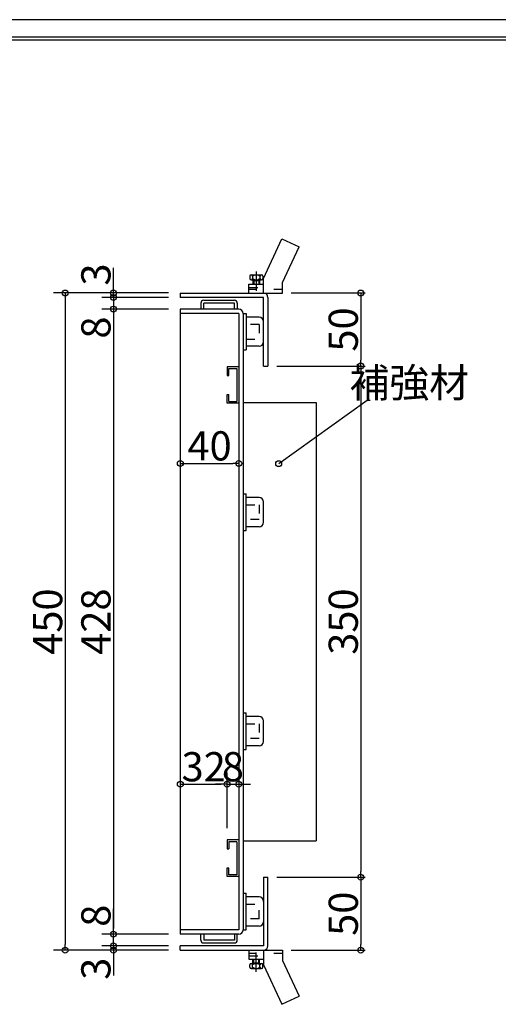
# Model space of a CAD drawing. Units: millimetres. Extents: x -834 to 8467, y -3639 to 1585.
# Drawn here: x 6182 to 6264, y -295 to -127 of the extents above; entities that cross this region are included whole.
import ezdxf

# ---------------------------------------------------------------- set-up
doc = ezdxf.new("R2010")
doc.units = ezdxf.units.MM
doc.header["$LTSCALE"] = 3
doc.linetypes.add('CENTER', pattern=[7, 4, -1, 1, -1])
doc.linetypes.add('DOT', pattern=[1.5, 0.5, -1])
doc.layers.add('M1-0', color=7, linetype='Continuous')
doc.layers.add('M2-0', color=7, linetype='Continuous')
doc.styles.get("Standard").update_dxf_attribs({"font": 'ISOCP.SHX', "bigfont": 'EXTFONT.SHX'})
doc.styles.add('STYLE2', font='txt.shx', dxfattribs={"width": 0.4, "height": 5, "bigfont": 'EXTFONT'})
doc.dimstyles.new('Standard2', dxfattribs={"dimtxt": 5, "dimasz": 0.18, "dimexe": 0.18, "dimexo": 0.0625, "dimgap": 0.09, "dimtad": 1, "dimdec": 1, "dimlfac": 4, "dimdsep": 46, "dimtxsty": 'STYLE2', "dimcen": 0, "dimclrd": 2, "dimclre": 2, "dimclrt": 2, "dimaunit": 1, "dimadec": 3, "dimazin": 2, "dimtfac": 1, "dimtdec": 4, "dimtmove": 0, "dimatfit": 3, "dimfxl": 1, "dimtvp": 1, "dimtolj": 1, "dimtzin": 0, "dimarcsym": 0})

# ---------------------------------------------------------------- blocks, each defined once
blk = doc.blocks.new('_ORIGIN')
at = {"color": 2, "linetype": 'ByBlock'}
blk.add_line((0, 0), (-1, 0), dxfattribs=at)
blk.add_circle((0, 0), 0.5, dxfattribs=at)
blk = doc.blocks.new('*D595')
at = {"layer": 'DEFPOINTS', "color": 0, "linetype": 'Continuous', "transparency": 16777216}
for p in [(6197.91, -174.37), (6209.36, -173.62), (6209.36, -174.37)]:
    blk.add_point(p, dxfattribs=at)
at = {"layer": 'M2-0', "color": 2, "linetype": 'Continuous', "lineweight": -2, "transparency": 16777216}
for p, q in [((6197.91, -172.62), (6197.91, -169.29)), ((6207.36, -173.62), (6195.91, -173.62)), ((6197.91, -174.37), (6197.91, -173.62)), ((6197.91, -175.37), (6197.91, -176.37))]:
    blk.add_line(p, q, dxfattribs=at)
for p, rotation in [((6197.91, -173.62), 270), ((6197.91, -174.37), 90)]:
    blk.add_blockref('_ORIGIN', p, dxfattribs=dict(at, rotation=rotation))
at = {"layer": 'M2-0', "color": 2, "linetype": 'Continuous', "transparency": 16777216, "insert": (6194.91, -170.46), "char_height": 5, "attachment_point": 5, "rotation": 90, "style": 'STYLE2'}
blk.add_mtext('\\A1;3', dxfattribs=at)
blk = doc.blocks.new('*D596')
at = {"layer": 'DEFPOINTS', "color": 0, "linetype": 'Continuous', "transparency": 16777216}
for p in [(6197.91, -286.12), (6209.36, -285.37), (6209.36, -286.12)]:
    blk.add_point(p, dxfattribs=at)
at = {"layer": 'M2-0', "color": 2, "linetype": 'Continuous', "lineweight": -2, "transparency": 16777216}
for p, q in [((6197.91, -284.37), (6197.91, -283.37)), ((6207.36, -285.37), (6195.91, -285.37)), ((6207.36, -286.12), (6195.91, -286.12)), ((6197.91, -285.37), (6197.91, -286.12)), ((6197.91, -287.12), (6197.91, -290.46))]:
    blk.add_line(p, q, dxfattribs=at)
for p, rotation in [((6197.91, -285.37), 270), ((6197.91, -286.12), 90)]:
    blk.add_blockref('_ORIGIN', p, dxfattribs=dict(at, rotation=rotation))
at = {"layer": 'M2-0', "color": 2, "linetype": 'Continuous', "transparency": 16777216, "insert": (6194.91, -289.29), "char_height": 5, "attachment_point": 5, "rotation": 90, "style": 'STYLE2'}
blk.add_mtext('\\A1;3', dxfattribs=at)
blk = doc.blocks.new('*D597')
at = {"layer": 'DEFPOINTS', "color": 0, "linetype": 'Continuous', "transparency": 16777216}
for p in [(6209.36, -173.62), (6189.65, -286.12), (6209.36, -286.12)]:
    blk.add_point(p, dxfattribs=at)
at = {"layer": 'M2-0', "color": 2, "linetype": 'Continuous', "lineweight": -2, "transparency": 16777216}
for p, q in [((6207.36, -173.62), (6187.65, -173.62)), ((6189.65, -174.62), (6189.65, -285.12)), ((6207.36, -286.12), (6187.65, -286.12))]:
    blk.add_line(p, q, dxfattribs=at)
for p, rotation in [((6189.65, -173.62), 90), ((6189.65, -286.12), 270)]:
    blk.add_blockref('_ORIGIN', p, dxfattribs=dict(at, rotation=rotation))
at = {"layer": 'M2-0', "color": 2, "linetype": 'Continuous', "transparency": 16777216, "insert": (6186.65, -229.87), "char_height": 5, "attachment_point": 5, "rotation": 90, "style": 'STYLE2'}
blk.add_mtext('\\A1;450', dxfattribs=at)
blk = doc.blocks.new('*D598')
at = {"layer": 'DEFPOINTS', "color": 0, "linetype": 'Continuous', "transparency": 16777216}
for p in [(6209.36, -174.37), (6197.91, -176.37), (6209.36, -176.37)]:
    blk.add_point(p, dxfattribs=at)
at = {"layer": 'M2-0', "color": 2, "linetype": 'Continuous', "lineweight": -2, "transparency": 16777216}
for p, q in [((6197.91, -173.37), (6197.91, -172.37)), ((6207.36, -174.37), (6195.91, -174.37)), ((6197.91, -174.37), (6197.91, -176.37)), ((6207.36, -176.37), (6195.91, -176.37)), ((6197.91, -177.37), (6197.91, -180.71))]:
    blk.add_line(p, q, dxfattribs=at)
for p, rotation in [((6197.91, -174.37), 270), ((6197.91, -176.37), 90)]:
    blk.add_blockref('_ORIGIN', p, dxfattribs=dict(at, rotation=rotation))
at = {"layer": 'M2-0', "color": 2, "linetype": 'Continuous', "transparency": 16777216, "insert": (6194.91, -179.54), "char_height": 5, "attachment_point": 5, "rotation": 90, "style": 'STYLE2'}
blk.add_mtext('\\A1;8', dxfattribs=at)
blk = doc.blocks.new('*D599')
at = {"layer": 'DEFPOINTS', "color": 0, "linetype": 'Continuous', "transparency": 16777216}
for p in [(6219.36, -257.71), (6217.36, -267.25), (6219.36, -282.87)]:
    blk.add_point(p, dxfattribs=at)
at = {"layer": 'M2-0', "color": 2, "linetype": 'Continuous', "lineweight": -2, "transparency": 16777216}
for p, q in [((6217.36, -265.25), (6217.36, -255.71)), ((6216.36, -257.71), (6215.36, -257.71)), ((6217.36, -257.71), (6219.36, -257.71)), ((6220.36, -257.71), (6221.36, -257.71))]:
    blk.add_line(p, q, dxfattribs=at)
blk.add_blockref('_ORIGIN', (6217.36, -257.71), dxfattribs=at)
at = {"layer": 'M2-0', "color": 2, "linetype": 'Continuous', "lineweight": -2, "transparency": 16777216, "rotation": 180}
blk.add_blockref('_ORIGIN', (6219.36, -257.71), dxfattribs=at)
at = {"layer": 'M2-0', "color": 2, "linetype": 'Continuous', "transparency": 16777216, "insert": (6218.36, -254.71), "char_height": 5, "attachment_point": 5, "style": 'STYLE2'}
blk.add_mtext('\\A1;8', dxfattribs=at)
blk = doc.blocks.new('*D600')
at = {"layer": 'DEFPOINTS', "color": 0, "linetype": 'Continuous', "transparency": 16777216}
for p in [(6217.36, -257.71), (6217.36, -267.25), (6209.36, -291.37)]:
    blk.add_point(p, dxfattribs=at)
at = {"layer": 'M2-0', "color": 2, "linetype": 'Continuous', "lineweight": -2, "transparency": 16777216}
for p, q in [((6217.36, -265.25), (6217.36, -255.71)), ((6210.36, -257.71), (6216.36, -257.71))]:
    blk.add_line(p, q, dxfattribs=at)
at = {"layer": 'M2-0', "color": 2, "linetype": 'Continuous', "lineweight": -2, "transparency": 16777216, "rotation": 180}
blk.add_blockref('_ORIGIN', (6209.36, -257.71), dxfattribs=at)
at = {"layer": 'M2-0', "color": 2, "linetype": 'Continuous', "lineweight": -2, "transparency": 16777216}
blk.add_blockref('_ORIGIN', (6217.36, -257.71), dxfattribs=at)
at = {"layer": 'M2-0', "color": 2, "linetype": 'Continuous', "transparency": 16777216, "insert": (6213.36, -254.71), "char_height": 5, "attachment_point": 5, "style": 'STYLE2'}
blk.add_mtext('\\A1;32', dxfattribs=at)
blk = doc.blocks.new('*D601')
at = {"layer": 'DEFPOINTS', "color": 0, "linetype": 'Continuous', "transparency": 16777216}
for p in [(6209.36, -176.37), (6197.91, -283.37), (6209.36, -283.37)]:
    blk.add_point(p, dxfattribs=at)
at = {"layer": 'M2-0', "color": 2, "linetype": 'Continuous', "lineweight": -2, "transparency": 16777216}
for p, q in [((6207.36, -176.37), (6195.91, -176.37)), ((6197.91, -177.37), (6197.91, -282.37))]:
    blk.add_line(p, q, dxfattribs=at)
for p, rotation in [((6197.91, -176.37), 90), ((6197.91, -283.37), 270)]:
    blk.add_blockref('_ORIGIN', p, dxfattribs=dict(at, rotation=rotation))
at = {"layer": 'M2-0', "color": 2, "linetype": 'Continuous', "transparency": 16777216, "insert": (6194.91, -229.87), "char_height": 5, "attachment_point": 5, "rotation": 90, "style": 'STYLE2'}
blk.add_mtext('\\A1;428', dxfattribs=at)
blk = doc.blocks.new('*D602')
at = {"layer": 'DEFPOINTS', "color": 0, "linetype": 'Continuous', "transparency": 16777216}
for p in [(6209.36, -283.37), (6197.91, -285.37), (6209.36, -285.37)]:
    blk.add_point(p, dxfattribs=at)
at = {"layer": 'M2-0', "color": 2, "linetype": 'Continuous', "lineweight": -2, "transparency": 16777216}
for p, q in [((6197.91, -282.37), (6197.91, -279.04)), ((6207.36, -283.37), (6195.91, -283.37)), ((6197.91, -285.37), (6197.91, -283.37)), ((6207.36, -285.37), (6195.91, -285.37)), ((6197.91, -286.37), (6197.91, -287.37))]:
    blk.add_line(p, q, dxfattribs=at)
for p, rotation in [((6197.91, -283.37), 270), ((6197.91, -285.37), 90)]:
    blk.add_blockref('_ORIGIN', p, dxfattribs=dict(at, rotation=rotation))
at = {"layer": 'M2-0', "color": 2, "linetype": 'Continuous', "transparency": 16777216, "insert": (6194.91, -280.21), "char_height": 5, "attachment_point": 5, "rotation": 90, "style": 'STYLE2'}
blk.add_mtext('\\A1;8', dxfattribs=at)
blk = doc.blocks.new('*D617')
at = {"layer": 'DEFPOINTS', "color": 0, "linetype": 'Continuous', "transparency": 16777216}
for p in [(6226.86, -173.62), (6224.36, -186.12), (6240.25, -186.12)]:
    blk.add_point(p, dxfattribs=at)
at = {"layer": 'M2-0', "color": 2, "linetype": 'Continuous', "lineweight": -2, "transparency": 16777216}
for p, q in [((6228.36, -173.62), (6241, -173.62)), ((6240.25, -174.62), (6240.25, -185.12))]:
    blk.add_line(p, q, dxfattribs=at)
for p, rotation in [((6240.25, -173.62), 90), ((6240.25, -186.12), 270)]:
    blk.add_blockref('_ORIGIN', p, dxfattribs=dict(at, rotation=rotation))
at = {"layer": 'M2-0', "color": 2, "linetype": 'Continuous', "transparency": 16777216, "insert": (6237.25, -179.87), "char_height": 5, "attachment_point": 5, "rotation": 90, "style": 'STYLE2'}
blk.add_mtext('\\A1;50', dxfattribs=at)
blk = doc.blocks.new('*D618')
at = {"layer": 'DEFPOINTS', "color": 0, "linetype": 'Continuous', "transparency": 16777216}
for p in [(6224.36, -186.12), (6224.36, -273.62), (6240.25, -273.62)]:
    blk.add_point(p, dxfattribs=at)
at = {"layer": 'M2-0', "color": 2, "linetype": 'Continuous', "lineweight": -2, "transparency": 16777216}
for p, q in [((6225.86, -186.12), (6241, -186.12)), ((6240.25, -187.12), (6240.25, -272.62))]:
    blk.add_line(p, q, dxfattribs=at)
for p, rotation in [((6240.25, -186.12), 90), ((6240.25, -273.62), 270)]:
    blk.add_blockref('_ORIGIN', p, dxfattribs=dict(at, rotation=rotation))
at = {"layer": 'M2-0', "color": 2, "linetype": 'Continuous', "transparency": 16777216, "insert": (6237.25, -229.87), "char_height": 5, "attachment_point": 5, "rotation": 90, "style": 'STYLE2'}
blk.add_mtext('\\A1;350', dxfattribs=at)
blk = doc.blocks.new('*D619')
at = {"layer": 'DEFPOINTS', "color": 0, "linetype": 'Continuous', "transparency": 16777216}
for p in [(6224.36, -273.62), (6226.86, -286.12), (6240.25, -286.12)]:
    blk.add_point(p, dxfattribs=at)
at = {"layer": 'M2-0', "color": 2, "linetype": 'Continuous', "lineweight": -2, "transparency": 16777216}
for p, q in [((6225.86, -273.62), (6241, -273.62)), ((6240.25, -274.62), (6240.25, -285.12)), ((6228.36, -286.12), (6241, -286.12))]:
    blk.add_line(p, q, dxfattribs=at)
for p, rotation in [((6240.25, -273.62), 90), ((6240.25, -286.12), 270)]:
    blk.add_blockref('_ORIGIN', p, dxfattribs=dict(at, rotation=rotation))
at = {"layer": 'M2-0', "color": 2, "linetype": 'Continuous', "transparency": 16777216, "insert": (6237.25, -279.87), "char_height": 5, "attachment_point": 5, "rotation": 90, "style": 'STYLE2'}
blk.add_mtext('\\A1;50', dxfattribs=at)
blk = doc.blocks.new('*D620')
at = {"layer": 'DEFPOINTS', "color": 0, "linetype": 'Continuous', "transparency": 16777216}
for p in [(6219.36, -202.79), (6209.36, -268.93), (6219.36, -268.18)]:
    blk.add_point(p, dxfattribs=at)
at = {"layer": 'M2-0', "color": 2, "linetype": 'Continuous', "lineweight": -2, "transparency": 16777216}
blk.add_line((6210.36, -202.79), (6218.36, -202.79), dxfattribs=at)
at = {"layer": 'M2-0', "color": 2, "linetype": 'Continuous', "lineweight": -2, "transparency": 16777216, "rotation": 180}
blk.add_blockref('_ORIGIN', (6209.36, -202.79), dxfattribs=at)
at = {"layer": 'M2-0', "color": 2, "linetype": 'Continuous', "lineweight": -2, "transparency": 16777216}
blk.add_blockref('_ORIGIN', (6219.36, -202.79), dxfattribs=at)
at = {"layer": 'M2-0', "color": 2, "linetype": 'Continuous', "transparency": 16777216, "insert": (6214.36, -199.79), "char_height": 5, "attachment_point": 5, "style": 'STYLE2'}
blk.add_mtext('\\A1;40', dxfattribs=at)

msp = doc.modelspace()

# ---------------------------------------------------------------- linework, layer by layer
at = {"layer": 'M1-0', "color": 8, "linetype": 'Continuous'}
msp.add_line((6418.599, -126.841), (6021.599, -126.841), dxfattribs=at)
at = {"layer": 'M1-0', "color": 5, "linetype": 'Continuous'}
for p, q in [((6415.599, -129.841), (6024.599, -129.841)), ((6415.099, -130.341), (6025.099, -130.341))]:
    msp.add_line(p, q, dxfattribs=at)
at = {"layer": 'M2-0', "color": 7, "linetype": 'Continuous'}
for p, q in [((6223.61, -171.123), (6226.758, -164.373)), ((6226.758, -164.373), (6229.704, -165.747)), ((6226.86, -171.844), (6229.704, -165.747)), ((6221.235, -170.748), (6221.235, -171.123)), ((6221.485, -170.498), (6223.235, -170.498)), ((6221.485, -171.373), (6223.235, -171.373)), ((6221.735, -170.748), (6221.735, -171.123)), ((6221.798, -171.498), (6221.798, -172.123)), ((6221.798, -171.498), (6222.923, -171.498)), ((6221.923, -171.373), (6221.923, -172.123)), ((6222.798, -171.373), (6222.798, -172.123)), ((6222.923, -171.498), (6222.923, -172.123)), ((6222.985, -170.748), (6222.985, -171.123)), ((6223.485, -170.748), (6223.485, -171.123)), ((6223.61, -173.623), (6223.61, -171.123)), ((6226.86, -173.623), (6226.86, -171.844)), ((6221.11, -172.123), (6223.61, -172.123)), ((6221.11, -173.623), (6221.11, -172.123)), ((6209.36, -173.623), (6223.61, -173.623)), ((6209.36, -173.623), (6209.36, -174.373)), ((6223.61, -174.373), (6209.36, -174.373)), ((6213.36, -174.873), (6218.61, -174.873)), ((6223.61, -173.623), (6226.86, -173.623)), ((6223.61, -186.123), (6223.61, -174.373)), ((6224.36, -174.373), (6224.36, -186.123)), ((6219.36, -176.373), (6209.36, -176.373)), ((6209.36, -176.373), (6209.36, -283.373)), ((6212.86, -175.373), (6212.86, -176.373)), ((6213.36, -176.373), (6213.36, -175.373)), ((6218.61, -175.373), (6213.36, -175.373)), ((6218.61, -176.373), (6218.61, -175.373)), ((6219.11, -175.373), (6219.11, -176.373)), ((6219.36, -177.123), (6209.36, -177.123)), ((6219.36, -177.123), (6219.36, -282.623)), ((6220.11, -177.123), (6220.61, -177.123)), ((6220.11, -177.123), (6220.11, -282.623)), ((6220.61, -177.123), (6220.61, -183.373)), ((6222.86, -177.748), (6220.61, -177.748)), ((6220.11, -183.373), (6220.61, -183.373)), ((6222.86, -182.748), (6220.61, -182.748)), ((6219.36, -186.248), (6217.36, -186.248)), ((6217.36, -186.248), (6217.36, -187.748)), ((6217.66, -187.748), (6217.66, -186.548)), ((6217.66, -186.548), (6219.06, -186.548)), ((6219.06, -186.548), (6219.06, -192.198)), ((6223.61, -186.123), (6224.36, -186.123)), ((6217.36, -187.748), (6217.66, -187.748)), ((6217.36, -192.498), (6217.36, -190.998)), ((6217.36, -190.998), (6217.66, -190.998)), ((6217.66, -192.198), (6217.66, -190.998)), ((6219.36, -192.498), (6217.36, -192.498)), ((6217.66, -192.198), (6219.06, -192.198)), ((6219.36, -267.248), (6217.36, -267.248)), ((6217.36, -267.248), (6217.36, -268.748)), ((6217.66, -267.548), (6217.66, -268.748)), ((6219.06, -267.548), (6217.66, -267.548)), ((6219.06, -267.548), (6219.06, -273.198)), ((6217.36, -268.748), (6217.66, -268.748)), ((6217.36, -273.498), (6217.36, -271.998)), ((6217.36, -271.998), (6217.66, -271.998)), ((6217.66, -273.198), (6217.66, -271.998)), ((6219.36, -273.498), (6217.36, -273.498)), ((6219.06, -273.198), (6217.66, -273.198)), ((6223.61, -273.623), (6224.36, -273.623)), ((6223.61, -273.623), (6223.61, -285.373)), ((6224.36, -285.373), (6224.36, -273.623)), ((6220.11, -276.373), (6220.61, -276.373)), ((6220.61, -282.623), (6220.61, -276.373)), ((6222.86, -276.998), (6220.61, -276.998)), ((6219.36, -282.623), (6209.36, -282.623)), ((6220.11, -282.623), (6220.61, -282.623)), ((6222.86, -281.998), (6220.61, -281.998)), ((6219.36, -283.373), (6209.36, -283.373)), ((6212.86, -284.373), (6212.86, -283.373)), ((6213.36, -283.373), (6213.36, -284.373)), ((6218.61, -284.373), (6213.36, -284.373)), ((6218.61, -283.373), (6218.61, -284.373)), ((6219.11, -284.373), (6219.11, -283.373)), ((6223.61, -285.373), (6209.36, -285.373)), ((6209.36, -286.123), (6209.36, -285.373)), ((6209.36, -286.123), (6223.61, -286.123)), ((6213.36, -284.873), (6218.61, -284.873)), ((6221.11, -286.123), (6221.11, -287.623)), ((6223.61, -286.123), (6223.61, -288.623)), ((6223.61, -286.123), (6226.86, -286.123)), ((6226.86, -286.123), (6226.86, -287.903)), ((6221.11, -287.623), (6223.61, -287.623)), ((6221.798, -288.248), (6221.798, -287.623)), ((6221.923, -288.373), (6221.923, -287.623)), ((6222.798, -288.373), (6222.798, -287.623)), ((6222.923, -288.248), (6222.923, -287.623)), ((6226.86, -287.903), (6229.704, -294)), ((6221.235, -288.998), (6221.235, -288.623)), ((6221.485, -288.373), (6223.235, -288.373)), ((6221.485, -289.248), (6223.235, -289.248)), ((6221.735, -288.998), (6221.735, -288.623)), ((6221.798, -288.248), (6222.923, -288.248)), ((6222.985, -288.998), (6222.985, -288.623)), ((6223.485, -288.998), (6223.485, -288.623)), ((6223.61, -288.623), (6226.758, -295.373)), ((6226.758, -295.373), (6229.704, -294))]:
    msp.add_line(p, q, dxfattribs=at)
at = {"layer": 'M2-0', "color": 6, "linetype": 'CENTER'}
for p, q in [((6222.36, -169.921), (6222.36, -173.267)), ((6222.36, -289.826), (6222.36, -286.479))]:
    msp.add_line(p, q, dxfattribs=at)
at = {"layer": 'M2-0', "color": 7, "linetype": 'DOT'}
for p, q in [((6221.11, -172.698), (6223.61, -172.698)), ((6226.86, -173.048), (6221.11, -173.048)), ((6226.86, -286.698), (6221.11, -286.698)), ((6221.11, -287.048), (6223.61, -287.048))]:
    msp.add_line(p, q, dxfattribs=at)
at = {"layer": 'M2-0', "color": 2, "linetype": 'DOT'}
for p, q in [((6222.86, -178.998), (6220.61, -178.998)), ((6222.86, -178.998), (6222.86, -181.498)), ((6220.61, -181.498), (6222.86, -181.498)), ((6220.61, -278.248), (6222.86, -278.248)), ((6222.86, -280.748), (6222.86, -278.248)), ((6222.86, -280.748), (6220.61, -280.748))]:
    msp.add_line(p, q, dxfattribs=at)
at = {"layer": 'M2-0', "color": 3, "linetype": 'Continuous'}
for p, q in [((6220.11, -192.373), (6232.61, -192.373)), ((6232.61, -192.373), (6232.61, -267.373)), ((6220.11, -267.373), (6232.61, -267.373))]:
    msp.add_line(p, q, dxfattribs=at)
at = {"layer": 'M2-0', "color": 4, "linetype": 'Continuous'}
for p, q in [((6220.11, -207.998), (6220.61, -207.998)), ((6220.61, -214.248), (6220.61, -207.998)), ((6222.86, -208.623), (6220.61, -208.623)), ((6223.61, -212.873), (6223.61, -209.373)), ((6222.86, -213.623), (6220.61, -213.623)), ((6220.11, -214.248), (6220.61, -214.248)), ((6220.11, -245.498), (6220.61, -245.498)), ((6220.61, -251.748), (6220.61, -245.498)), ((6222.86, -246.123), (6220.61, -246.123)), ((6223.61, -250.373), (6223.61, -246.873)), ((6220.11, -251.748), (6220.61, -251.748)), ((6222.86, -251.123), (6220.61, -251.123))]:
    msp.add_line(p, q, dxfattribs=at)
at = {"layer": 'M2-0', "color": 4, "linetype": 'DOT'}
for p, q in [((6220.61, -209.873), (6222.86, -209.873)), ((6222.86, -209.873), (6222.86, -212.373)), ((6222.86, -212.373), (6220.61, -212.373)), ((6220.61, -247.373), (6222.86, -247.373)), ((6222.86, -247.373), (6222.86, -249.873)), ((6222.86, -249.873), (6220.61, -249.873))]:
    msp.add_line(p, q, dxfattribs=at)
at = {"layer": 'M2-0', "color": 7, "linetype": 'Continuous'}
for centre, radius, start, end in [((6221.485, -170.748), 0.25, 0, 180), ((6221.485, -171.123), 0.25, 180, 0), ((6222.36, -171.405), 0.906, 46.39718, 133.60282), ((6222.36, -170.467), 0.906, 226.39718, 313.60282), ((6223.235, -170.748), 0.25, 0, 180), ((6223.235, -171.123), 0.25, 180, 0), ((6213.36, -175.373), 0.5, 90, 180), ((6218.61, -175.373), 0.5, 0, 90), ((6223.61, -174.373), 0.75, 0, 90), ((6219.36, -177.123), 0.75, 0, 90), ((6222.86, -178.498), 0.75, 0, 90), ((6222.86, -181.998), 0.75, 270, 0), ((6222.86, -277.748), 0.75, 0, 90), ((6222.86, -281.248), 0.75, 270, 0), ((6219.36, -282.623), 0.75, 270, 0), ((6213.36, -284.373), 0.5, 180, 270), ((6218.61, -284.373), 0.5, 270, 0), ((6223.61, -285.373), 0.75, 270, 0), ((6221.485, -288.623), 0.25, 0, 180), ((6221.485, -288.998), 0.25, 180, 0), ((6222.36, -289.28), 0.906, 46.39718, 133.60282), ((6222.36, -288.342), 0.906, 226.39718, 313.60282), ((6223.235, -288.623), 0.25, 0, 180), ((6223.235, -288.998), 0.25, 180, 0)]:
    msp.add_arc(centre, radius, start, end, dxfattribs=at)
at = {"layer": 'M2-0', "color": 4, "linetype": 'Continuous'}
for centre, start, end in [((6222.86, -209.373), 0, 90), ((6222.86, -212.873), 270, 0), ((6222.86, -246.873), 0, 90), ((6222.86, -250.373), 270, 0)]:
    msp.add_arc(centre, 0.75, start, end, dxfattribs=at)

# ---------------------------------------------------------------- texts
at = {"layer": 'M2-0', "color": 2, "linetype": 'Continuous', "insert": (6248.545, -191.48), "char_height": 5, "attachment_point": 8}
msp.add_mtext('\\A1;補強材', dxfattribs=at)

# ---------------------------------------------------------------- dimensions: what is measured, and where the dimension line sits
at = {"layer": 'M2-0', "color": 2, "linetype": 'Continuous'}
for base, p1, p2, override, picture, middle in [((6197.914, -174.373), (6209.36, -173.623), (6209.36, -174.373), {"dimasz": 1, "dimexe": 2, "dimexo": 2, "dimgap": 0.5, "dimjust": 1, "dimblk": 'ORIGIN', "dimse1": 0, "dimse2": 1, "dimtix": 0}, '*D595', (6194.914, -170.457)), ((6189.653, -286.123), (6209.36, -173.623), (6209.36, -286.123), {"dimasz": 1, "dimexe": 2, "dimexo": 2, "dimgap": 0.5, "dimjust": 0, "dimblk": 'ORIGIN', "dimse1": 0, "dimse2": 0, "dimtix": 1}, '*D597', (6186.653, -229.873)), ((6197.914, -176.373), (6209.36, -174.373), (6209.36, -176.373), {"dimasz": 1, "dimexe": 2, "dimexo": 2, "dimgap": 0.5, "dimjust": 2, "dimblk": 'ORIGIN', "dimse1": 0, "dimse2": 0, "dimtix": 0}, '*D598', (6194.914, -179.54)), ((6240.249, -186.123), (6226.86, -173.623), (6224.36, -186.123), {"dimasz": 1, "dimexe": 0.75, "dimexo": 1.5, "dimgap": 0.5, "dimjust": 0, "dimblk": 'ORIGIN', "dimse1": 0, "dimse2": 1, "dimtix": 1}, '*D617', (6237.249, -179.873)), ((6197.914, -283.373), (6209.36, -176.373), (6209.36, -283.373), {"dimasz": 1, "dimexe": 2, "dimexo": 2, "dimgap": 0.5, "dimjust": 0, "dimblk": 'ORIGIN', "dimse1": 0, "dimse2": 1, "dimtix": 1}, '*D601', (6194.914, -229.873)), ((6240.249, -273.623), (6224.36, -186.123), (6224.36, -273.623), {"dimasz": 1, "dimexe": 0.75, "dimexo": 1.5, "dimgap": 0.5, "dimjust": 0, "dimblk": 'ORIGIN', "dimse1": 0, "dimse2": 1, "dimtix": 1}, '*D618', (6237.249, -229.873)), ((6240.249, -286.123), (6224.36, -273.623), (6226.86, -286.123), {"dimasz": 1, "dimexe": 0.75, "dimexo": 1.5, "dimgap": 0.5, "dimjust": 0, "dimblk": 'ORIGIN', "dimse1": 0, "dimse2": 0, "dimtix": 1}, '*D619', (6237.249, -279.873)), ((6197.914, -285.373), (6209.36, -283.373), (6209.36, -285.373), {"dimasz": 1, "dimexe": 2, "dimexo": 2, "dimgap": 0.5, "dimjust": 1, "dimblk": 'ORIGIN', "dimse1": 0, "dimse2": 0, "dimtix": 0}, '*D602', (6194.914, -280.207)), ((6197.914, -286.123), (6209.36, -285.373), (6209.36, -286.123), {"dimasz": 1, "dimexe": 2, "dimexo": 2, "dimgap": 0.5, "dimjust": 2, "dimblk": 'ORIGIN', "dimse1": 0, "dimse2": 0, "dimtix": 0}, '*D596', (6194.914, -289.29))]:
    dim = msp.add_linear_dim(base=base, p1=p1, p2=p2, angle=270, dimstyle='Standard2', override=override, dxfattribs=at)
    dim.commit()
    dim.dimension.update_dxf_attribs({"geometry": picture, "text_midpoint": middle})
for base, p1, p2, override, picture, middle in [((6219.36, -202.79), (6209.36, -268.934), (6219.36, -268.184), {"dimasz": 1, "dimgap": 0.5, "dimjust": 0, "dimblk": 'ORIGIN', "dimse1": 1, "dimse2": 1, "dimtix": 1}, '*D620', (6214.36, -199.79)), ((6217.36, -257.713), (6209.36, -291.373), (6217.36, -267.248), {"dimasz": 1, "dimexe": 2, "dimexo": 2, "dimgap": 0.5, "dimjust": 0, "dimblk": 'ORIGIN', "dimse1": 1, "dimse2": 0, "dimtix": 1}, '*D600', (6213.36, -254.713)), ((6219.36, -257.713), (6217.36, -267.248), (6219.36, -282.873), {"dimasz": 1, "dimexe": 2, "dimexo": 2, "dimgap": 0.5, "dimjust": 0, "dimblk": 'ORIGIN', "dimse1": 0, "dimse2": 1, "dimtix": 1}, '*D599', (6218.36, -254.713))]:
    dim = msp.add_linear_dim(base=base, p1=p1, p2=p2, dimstyle='Standard2', override=override, dxfattribs=at)
    dim.commit()
    dim.dimension.update_dxf_attribs({"geometry": picture, "text_midpoint": middle})

# ---------------------------------------------------------------- leaders
msp.add_leader([(6226.194, -202.833), (6241.359, -191.98), (6241.859, -191.98)], dimstyle='Standard2', override={"dimasz": 1, "dimgap": 0.5, "dimldrblk": 'ORIGIN'}, dxfattribs=at)

doc.saveas('drawing.dxf')
